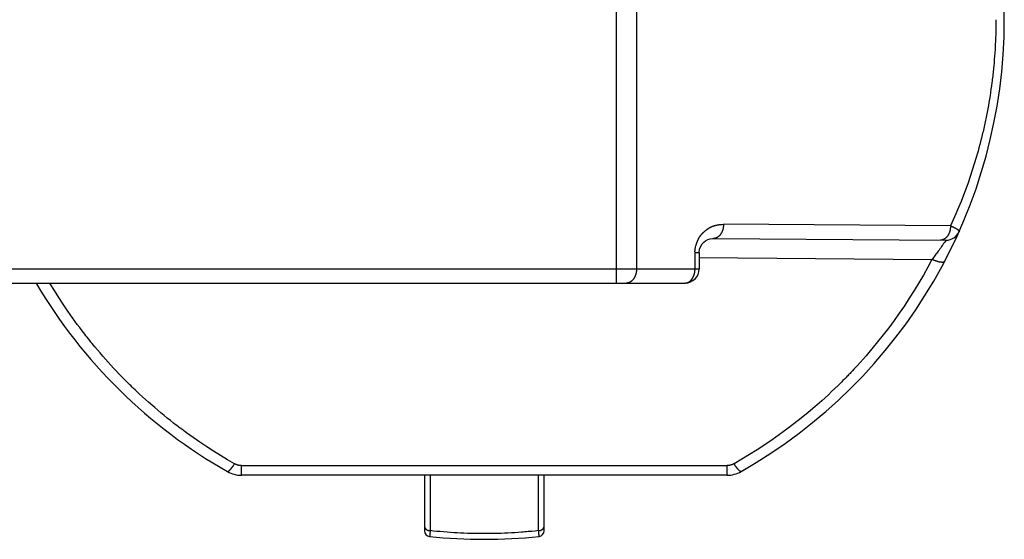
# Model space of a CAD drawing. Units: millimetres. Extents: x 290 to 626, y 8 to 146.
# Drawn here: x 592 to 626, y 26 to 45 of the extents above; entities that cross this region are included whole.
import ezdxf

# ---------------------------------------------------------------- set-up
doc = ezdxf.new("R2010")
doc.units = ezdxf.units.MM
doc.header["$LTSCALE"] = 39.635915
doc.layers.get('0').update_dxf_attribs({"linetype": 'CONTINUOUS'})

msp = doc.modelspace()

# ---------------------------------------------------------------- linework, layer by layer
at = {"color": 7, "linetype": 'CONTINUOUS'}
for p, q in [((612.826, 35.301), (612.826, 53.801)), ((613.534, 53.301), (613.534, 35.801)), ((626.046, 42.687), (626.04, 42.629)), ((625.732, 40.788), (625.719, 40.731)), ((625.745, 40.845), (625.732, 40.788)), ((616.275, 37.319), (616.28, 37.321)), ((616.28, 37.321), (616.285, 37.322)), ((616.424, 37.35), (616.435, 37.352)), ((616.522, 37.361), (616.544, 37.363)), ((616.544, 37.363), (616.587, 37.367)), ((624.553, 37.307), (616.587, 37.367)), ((615.797, 36.989), (615.8, 36.994)), ((615.8, 36.994), (615.803, 36.997)), ((615.803, 36.997), (615.805, 37)), ((615.856, 37.054), (615.861, 37.059)), ((615.861, 37.059), (615.867, 37.065)), ((615.903, 37.099), (615.911, 37.106)), ((615.911, 37.106), (615.919, 37.113)), ((615.919, 37.113), (615.928, 37.12)), ((615.928, 37.12), (615.934, 37.126)), ((615.934, 37.126), (615.94, 37.131)), ((616.057, 37.22), (616.062, 37.223)), ((616.062, 37.223), (616.066, 37.226)), ((616.128, 37.262), (616.132, 37.264)), ((616.132, 37.264), (616.137, 37.267)), ((624.529, 37.13), (624.528, 37.125)), ((624.652, 37.266), (624.663, 37.261)), ((624.663, 37.261), (624.674, 37.256)), ((624.674, 37.256), (624.684, 37.251)), ((624.684, 37.251), (624.69, 37.249)), ((624.732, 37.227), (624.737, 37.224)), ((624.737, 37.224), (624.742, 37.221)), ((624.742, 37.221), (624.745, 37.22)), ((624.745, 37.22), (624.75, 37.217)), ((624.786, 37.195), (624.788, 37.193)), ((624.82, 37.169), (624.821, 37.168)), ((624.821, 37.168), (624.822, 37.167)), ((624.843, 37.144), (624.843, 37.143)), ((615.652, 36.722), (615.656, 36.732)), ((615.656, 36.732), (615.66, 36.742)), ((615.66, 36.742), (615.664, 36.752)), ((615.685, 36.802), (615.69, 36.812)), ((615.69, 36.812), (615.694, 36.822)), ((615.694, 36.822), (615.698, 36.83)), ((615.698, 36.83), (615.701, 36.836)), ((615.74, 36.909), (615.743, 36.914)), ((615.743, 36.914), (615.746, 36.918)), ((615.746, 36.918), (615.748, 36.922)), ((615.748, 36.922), (615.75, 36.925)), ((615.785, 36.594), (615.835, 36.675)), ((615.835, 36.675), (615.894, 36.739)), ((615.894, 36.739), (615.959, 36.789)), ((615.959, 36.789), (616.033, 36.828)), ((616.033, 36.828), (616.115, 36.855)), ((616.115, 36.855), (616.205, 36.867)), ((616.205, 36.867), (616.229, 36.867)), ((616.229, 36.867), (624.391, 36.806)), ((624.285, 36.649), (624.262, 36.616)), ((624.311, 36.686), (624.285, 36.649)), ((624.336, 36.724), (624.311, 36.686)), ((624.371, 36.775), (624.336, 36.724)), ((624.373, 36.779), (624.371, 36.775)), ((624.375, 36.782), (624.373, 36.779)), ((624.377, 36.784), (624.375, 36.782)), ((624.38, 36.789), (624.377, 36.784)), ((624.381, 36.79), (624.38, 36.789)), ((624.382, 36.792), (624.381, 36.79)), ((624.382, 36.793), (624.382, 36.792)), ((624.383, 36.793), (624.382, 36.793)), ((624.385, 36.796), (624.383, 36.794)), ((624.383, 36.794), (624.383, 36.793)), ((624.385, 36.797), (624.385, 36.796)), ((624.39, 36.805), (624.39, 36.804)), ((624.39, 36.804), (624.39, 36.804)), ((624.39, 36.804), (624.39, 36.804)), ((615.587, 36.375), (615.734, 36.375)), ((615.587, 35.801), (615.587, 36.375)), ((615.733, 36.375), (615.748, 36.494)), ((615.734, 36.375), (615.734, 35.801)), ((615.748, 36.494), (615.785, 36.594)), ((624.239, 36.583), (624.219, 36.555)), ((624.262, 36.616), (624.239, 36.583)), ((615.732, 36.193), (623.903, 36.132)), ((624.058, 36.068), (624.052, 36.071)), ((624.065, 36.066), (624.058, 36.068)), ((624.121, 36.049), (624.114, 36.051)), ((624.125, 36.048), (624.121, 36.049)), ((624.13, 36.047), (624.125, 36.048)), ((624.136, 36.046), (624.13, 36.047)), ((624.143, 36.044), (624.136, 36.046)), ((624.197, 36.033), (624.193, 36.033)), ((624.2, 36.032), (624.197, 36.033)), ((624.252, 36.028), (624.25, 36.028)), ((624.254, 36.028), (624.252, 36.028)), ((624.257, 36.027), (624.254, 36.028)), ((590.12, 35.801), (615.734, 35.801)), ((590.12, 35.301), (615.234, 35.301)), ((599.212, 28.69), (599.213, 28.69)), ((599.213, 28.69), (599.214, 28.691)), ((599.214, 28.691), (599.215, 28.692)), ((599.239, 28.711), (599.242, 28.713)), ((599.27, 28.743), (599.273, 28.746)), ((599.273, 28.746), (599.276, 28.75)), ((599.276, 28.75), (599.28, 28.754)), ((599.28, 28.754), (599.284, 28.759)), ((599.308, 28.787), (599.312, 28.793)), ((599.312, 28.793), (599.318, 28.8)), ((599.318, 28.8), (599.325, 28.809)), ((599.325, 28.809), (599.332, 28.819)), ((599.332, 28.819), (599.339, 28.828)), ((599.339, 28.828), (599.346, 28.838)), ((599.346, 28.838), (599.353, 28.847)), ((599.672, 28.89), (616.709, 28.89)), ((599.672, 28.551), (599.672, 28.89)), ((616.709, 28.551), (616.709, 28.89)), ((617.025, 28.852), (617.018, 28.862)), ((617.03, 28.845), (617.025, 28.852)), ((617.035, 28.838), (617.03, 28.845)), ((617.042, 28.828), (617.035, 28.838)), ((617.049, 28.819), (617.042, 28.828)), ((617.065, 28.798), (617.06, 28.805)), ((617.069, 28.793), (617.065, 28.798)), ((617.073, 28.788), (617.069, 28.793)), ((617.076, 28.784), (617.073, 28.788)), ((617.082, 28.777), (617.076, 28.784)), ((617.109, 28.745), (617.107, 28.747)), ((617.113, 28.741), (617.109, 28.745)), ((617.142, 28.711), (617.14, 28.713)), ((617.168, 28.691), (617.167, 28.691)), ((617.168, 28.69), (617.168, 28.691)), ((617.169, 28.689), (617.168, 28.69)), ((616.709, 28.551), (599.672, 28.551)), ((606.091, 28.551), (606.091, 26.6)), ((606.291, 28.551), (606.291, 26.606)), ((610.091, 26.606), (610.091, 28.551)), ((610.291, 26.601), (610.291, 28.551)), ((606.216, 26.618), (606.218, 26.618)), ((606.218, 26.618), (606.22, 26.617)), ((610.164, 26.618), (610.166, 26.618)), ((610.166, 26.618), (610.168, 26.619)), ((606.273, 26.408), (606.272, 26.407)), ((606.272, 26.407), (606.272, 26.407)), ((606.272, 26.407), (606.272, 26.406)), ((606.272, 26.406), (606.272, 26.405)), ((606.273, 26.41), (606.273, 26.409)), ((606.273, 26.409), (606.273, 26.408)), ((606.275, 26.417), (606.274, 26.416)), ((606.274, 26.416), (606.274, 26.416)), ((606.274, 26.416), (606.274, 26.415)), ((606.274, 26.415), (606.274, 26.414)), ((606.274, 26.414), (606.274, 26.414)), ((606.275, 26.422), (606.275, 26.42)), ((606.275, 26.42), (606.275, 26.419)), ((606.275, 26.419), (606.275, 26.417)), ((606.277, 26.431), (606.276, 26.428)), ((606.278, 26.44), (606.277, 26.435)), ((606.277, 26.435), (606.277, 26.431)), ((606.279, 26.449), (606.278, 26.444)), ((606.278, 26.444), (606.278, 26.44)), ((606.28, 26.46), (606.279, 26.454)), ((606.279, 26.454), (606.279, 26.449)), ((606.281, 26.468), (606.28, 26.46)), ((606.282, 26.478), (606.281, 26.468)), ((606.284, 26.503), (606.282, 26.489)), ((606.282, 26.489), (606.282, 26.478)), ((606.285, 26.519), (606.284, 26.503)), ((606.286, 26.542), (606.285, 26.519)), ((606.288, 26.567), (606.286, 26.542)), ((606.291, 26.606), (606.288, 26.567)), ((610.094, 26.555), (610.095, 26.532)), ((610.095, 26.532), (610.097, 26.513)), ((610.097, 26.513), (610.098, 26.497)), ((610.098, 26.497), (610.099, 26.486)), ((610.099, 26.486), (610.1, 26.475)), ((610.1, 26.475), (610.101, 26.465)), ((610.101, 26.465), (610.101, 26.459)), ((610.101, 26.459), (610.102, 26.453)), ((610.102, 26.453), (610.103, 26.448)), ((610.103, 26.448), (610.103, 26.444)), ((610.103, 26.444), (610.104, 26.44)), ((610.104, 26.44), (610.104, 26.435)), ((610.104, 26.435), (610.105, 26.431)), ((610.105, 26.431), (610.105, 26.428)), ((610.105, 26.428), (610.105, 26.425)), ((610.106, 26.42), (610.106, 26.419)), ((610.106, 26.419), (610.107, 26.417)), ((610.107, 26.417), (610.107, 26.416)), ((610.107, 26.416), (610.107, 26.415)), ((610.107, 26.416), (610.107, 26.416)), ((610.107, 26.415), (610.107, 26.414)), ((610.107, 26.414), (610.108, 26.413)), ((610.107, 26.414), (610.107, 26.414)), ((610.109, 26.409), (610.109, 26.408)), ((610.109, 26.408), (610.109, 26.407)), ((610.109, 26.407), (610.109, 26.406)), ((610.109, 26.407), (610.109, 26.407)), ((610.109, 26.406), (610.11, 26.405))]:
    msp.add_line(p, q, dxfattribs=at)
for points in [[(626.148, 44.551), (626.146, 44.317), (626.141, 44.084), (626.133, 43.851), (626.122, 43.618), (626.115, 43.501), (626.108, 43.385), (626.099, 43.268), (626.09, 43.152), (626.08, 43.035), (626.07, 42.919), (626.064, 42.861), (626.058, 42.803), (626.052, 42.745), (626.046, 42.687)], [(626.04, 42.629), (626.033, 42.571), (626.026, 42.513), (626.019, 42.455), (626.012, 42.397), (626.005, 42.339), (625.989, 42.224), (625.973, 42.108), (625.956, 41.993), (625.939, 41.877), (625.92, 41.762), (625.901, 41.647), (625.881, 41.532), (625.86, 41.417), (625.839, 41.302), (625.817, 41.188), (625.793, 41.073), (625.782, 41.016), (625.77, 40.959), (625.757, 40.902), (625.745, 40.845)], [(625.719, 40.731), (625.706, 40.674), (625.693, 40.617), (625.68, 40.56), (625.666, 40.503), (625.652, 40.447), (625.638, 40.39), (625.61, 40.276), (625.58, 40.163), (625.55, 40.05), (625.519, 39.938), (625.488, 39.825), (625.455, 39.713), (625.388, 39.489), (625.318, 39.265), (625.245, 39.043), (625.168, 38.822), (625.089, 38.602), (625.007, 38.383), (624.922, 38.165), (624.834, 37.949), (624.743, 37.734), (624.65, 37.52), (624.553, 37.307)], [(616.137, 37.267), (616.142, 37.269), (616.147, 37.271), (616.152, 37.274), (616.157, 37.276), (616.162, 37.278), (616.172, 37.283), (616.182, 37.287), (616.192, 37.291), (616.202, 37.295), (616.212, 37.299), (616.223, 37.303), (616.233, 37.306), (616.243, 37.31), (616.254, 37.313), (616.259, 37.315), (616.264, 37.316), (616.27, 37.318), (616.275, 37.319)], [(616.587, 37.367), (616.587, 37.353), (616.586, 37.339), (616.586, 37.325), (616.585, 37.311), (616.583, 37.297), (616.582, 37.283), (616.58, 37.272), (616.579, 37.262), (616.577, 37.251), (616.575, 37.241), (616.573, 37.231), (616.571, 37.22), (616.569, 37.21), (616.566, 37.2), (616.563, 37.19), (616.56, 37.179), (616.557, 37.169), (616.556, 37.164), (616.554, 37.159), (616.553, 37.154), (616.551, 37.149), (616.547, 37.139), (616.544, 37.129), (616.54, 37.119), (616.536, 37.109), (616.531, 37.1), (616.527, 37.09), (616.522, 37.081), (616.518, 37.071), (616.513, 37.062), (616.507, 37.053), (616.502, 37.044), (616.496, 37.035), (616.491, 37.026), (616.485, 37.017), (616.482, 37.013), (616.478, 37.008), (616.475, 37.004), (616.472, 37), (616.471, 36.998), (616.469, 36.996), (616.467, 36.994), (616.466, 36.992), (616.464, 36.99), (616.462, 36.987), (616.46, 36.985), (616.459, 36.983), (616.457, 36.981), (616.455, 36.979), (616.452, 36.975), (616.448, 36.971), (616.445, 36.968), (616.441, 36.964), (616.437, 36.96), (616.43, 36.952), (616.422, 36.945), (616.414, 36.938), (616.406, 36.932), (616.397, 36.925), (616.389, 36.919), (616.38, 36.913), (616.375, 36.91), (616.371, 36.907), (616.366, 36.905), (616.362, 36.902), (616.357, 36.899), (616.355, 36.898), (616.352, 36.897), (616.35, 36.896), (616.348, 36.895), (616.345, 36.894), (616.343, 36.892), (616.34, 36.891), (616.338, 36.89), (616.336, 36.889), (616.333, 36.888), (616.328, 36.886), (616.323, 36.884), (616.318, 36.882), (616.313, 36.881), (616.308, 36.879), (616.303, 36.877), (616.293, 36.875), (616.282, 36.872), (616.272, 36.87), (616.261, 36.869), (616.251, 36.868), (616.24, 36.867), (616.23, 36.867)], [(616.285, 37.322), (616.291, 37.324), (616.296, 37.325), (616.301, 37.326), (616.306, 37.328), (616.317, 37.33), (616.328, 37.333), (616.338, 37.335), (616.349, 37.337), (616.37, 37.341), (616.392, 37.345), (616.403, 37.347), (616.414, 37.348), (616.424, 37.35)], [(616.435, 37.352), (616.446, 37.353), (616.457, 37.354), (616.468, 37.356), (616.478, 37.357), (616.5, 37.359), (616.522, 37.361)], [(615.75, 36.925), (615.753, 36.93), (615.754, 36.932), (615.757, 36.937), (615.761, 36.941), (615.764, 36.946), (615.767, 36.95), (615.77, 36.955), (615.776, 36.964), (615.783, 36.972), (615.786, 36.977), (615.79, 36.981), (615.793, 36.985), (615.797, 36.989)], [(615.805, 37), (615.809, 37.004), (615.811, 37.006), (615.814, 37.01), (615.818, 37.014), (615.822, 37.018), (615.825, 37.022), (615.833, 37.03), (615.84, 37.038), (615.848, 37.046), (615.852, 37.05), (615.856, 37.054)], [(615.867, 37.065), (615.875, 37.073), (615.879, 37.076), (615.887, 37.084), (615.895, 37.091), (615.903, 37.099)], [(615.94, 37.131), (615.948, 37.138), (615.953, 37.141), (615.961, 37.148), (615.969, 37.155), (615.978, 37.162), (615.986, 37.169), (615.995, 37.176), (616.004, 37.182), (616.012, 37.189), (616.021, 37.195), (616.03, 37.202), (616.039, 37.208), (616.043, 37.211), (616.048, 37.214), (616.052, 37.217), (616.057, 37.22)], [(616.066, 37.226), (616.071, 37.229), (616.075, 37.232), (616.08, 37.235), (616.085, 37.238), (616.089, 37.241), (616.094, 37.243), (616.104, 37.249), (616.108, 37.251), (616.113, 37.254), (616.118, 37.257), (616.123, 37.259), (616.128, 37.262)], [(624.528, 37.125), (624.527, 37.12), (624.525, 37.115), (624.524, 37.11), (624.522, 37.104), (624.52, 37.099), (624.517, 37.089), (624.513, 37.079), (624.51, 37.07), (624.506, 37.06), (624.502, 37.05), (624.498, 37.04), (624.493, 37.031), (624.488, 37.021), (624.484, 37.012), (624.479, 37.002), (624.474, 36.993), (624.468, 36.984), (624.465, 36.98), (624.463, 36.975), (624.46, 36.971), (624.457, 36.966), (624.454, 36.962), (624.451, 36.957), (624.449, 36.955), (624.448, 36.953), (624.446, 36.951), (624.445, 36.949), (624.442, 36.945), (624.438, 36.94), (624.435, 36.936), (624.432, 36.932), (624.428, 36.928), (624.425, 36.924), (624.418, 36.916), (624.411, 36.908), (624.404, 36.9), (624.396, 36.893), (624.388, 36.886), (624.38, 36.879), (624.372, 36.872), (624.364, 36.865), (624.355, 36.859), (624.351, 36.856), (624.346, 36.853), (624.342, 36.85), (624.337, 36.848), (624.335, 36.846), (624.333, 36.845), (624.33, 36.844), (624.328, 36.842), (624.327, 36.842), (624.326, 36.841), (624.324, 36.84), (624.323, 36.84), (624.321, 36.839), (624.319, 36.837), (624.316, 36.836), (624.314, 36.835), (624.309, 36.833), (624.304, 36.831), (624.299, 36.828), (624.294, 36.826), (624.289, 36.825), (624.279, 36.821), (624.269, 36.818), (624.259, 36.815), (624.248, 36.813), (624.238, 36.811), (624.227, 36.809), (624.217, 36.808), (624.206, 36.807), (624.196, 36.807)], [(624.553, 37.307), (624.553, 37.297), (624.553, 37.286), (624.552, 37.276), (624.552, 37.265), (624.551, 37.255), (624.55, 37.244), (624.549, 37.234), (624.548, 37.223), (624.546, 37.213), (624.545, 37.202), (624.543, 37.192), (624.541, 37.181), (624.539, 37.171), (624.537, 37.161), (624.535, 37.15), (624.533, 37.145), (624.532, 37.14), (624.531, 37.135), (624.529, 37.13)], [(624.553, 37.307), (624.575, 37.299), (624.586, 37.294), (624.597, 37.29), (624.608, 37.285), (624.619, 37.28), (624.63, 37.276), (624.641, 37.271), (624.652, 37.266)], [(624.69, 37.249), (624.695, 37.246), (624.7, 37.243), (624.706, 37.241), (624.711, 37.238), (624.716, 37.235), (624.722, 37.233), (624.727, 37.23), (624.732, 37.227)], [(624.75, 37.217), (624.755, 37.214), (624.758, 37.213), (624.763, 37.21), (624.768, 37.206), (624.773, 37.203), (624.778, 37.2), (624.781, 37.198), (624.783, 37.197), (624.786, 37.195)], [(624.788, 37.193), (624.79, 37.192), (624.793, 37.19), (624.795, 37.188), (624.798, 37.187), (624.803, 37.183), (624.807, 37.179), (624.81, 37.178), (624.812, 37.176), (624.814, 37.174), (624.816, 37.172), (624.818, 37.171), (624.819, 37.17), (624.82, 37.169)], [(624.822, 37.167), (624.823, 37.166), (624.824, 37.165), (624.825, 37.164), (624.826, 37.163), (624.827, 37.162), (624.83, 37.16), (624.832, 37.158), (624.834, 37.156), (624.836, 37.153), (624.838, 37.151), (624.839, 37.15), (624.839, 37.149), (624.84, 37.148), (624.841, 37.146), (624.842, 37.146), (624.842, 37.145), (624.843, 37.145), (624.843, 37.144)], [(624.843, 37.143), (624.844, 37.143), (624.844, 37.142), (624.845, 37.141), (624.845, 37.141), (624.846, 37.14), (624.846, 37.139), (624.847, 37.138), (624.848, 37.136), (624.849, 37.135), (624.849, 37.134), (624.85, 37.132), (624.85, 37.131), (624.851, 37.13), (624.852, 37.128), (624.852, 37.127), (624.852, 37.126), (624.852, 37.125), (624.853, 37.125), (624.853, 37.124), (624.853, 37.123), (624.853, 37.122), (624.853, 37.122), (624.853, 37.121), (624.853, 37.12), (624.854, 37.119), (624.854, 37.119), (624.854, 37.118), (624.854, 37.117), (624.854, 37.116), (624.854, 37.115), (624.854, 37.113), (624.854, 37.112), (624.853, 37.11), (624.853, 37.109), (624.853, 37.107), (624.852, 37.104), (624.852, 37.103), (624.851, 37.102)], [(615.6, 36.544), (615.604, 36.565), (615.609, 36.586), (615.615, 36.607), (615.621, 36.628), (615.627, 36.649), (615.631, 36.66), (615.634, 36.67), (615.638, 36.68), (615.641, 36.691), (615.645, 36.701), (615.649, 36.711), (615.652, 36.722)], [(615.664, 36.752), (615.668, 36.762), (615.672, 36.772), (615.677, 36.782), (615.681, 36.792), (615.685, 36.802)], [(615.701, 36.836), (615.704, 36.842), (615.706, 36.847), (615.709, 36.852), (615.711, 36.857), (615.714, 36.861), (615.716, 36.866), (615.719, 36.871), (615.724, 36.881), (615.729, 36.89), (615.732, 36.895), (615.734, 36.9), (615.737, 36.904), (615.74, 36.909)], [(624.388, 36.801), (624.388, 36.801), (624.388, 36.801), (624.388, 36.801), (624.388, 36.801), (624.388, 36.801), (624.387, 36.8), (624.387, 36.8), (624.387, 36.8), (624.387, 36.8), (624.387, 36.8), (624.387, 36.8), (624.387, 36.8), (624.387, 36.8), (624.387, 36.8), (624.387, 36.799), (624.387, 36.799), (624.387, 36.799), (624.386, 36.799), (624.386, 36.798), (624.386, 36.798), (624.386, 36.798), (624.385, 36.797)], [(624.39, 36.804), (624.39, 36.804), (624.39, 36.804), (624.39, 36.804), (624.389, 36.804), (624.389, 36.804), (624.389, 36.803), (624.389, 36.803), (624.389, 36.803), (624.389, 36.803), (624.389, 36.803), (624.388, 36.802), (624.388, 36.802), (624.388, 36.802), (624.388, 36.801), (624.388, 36.801)], [(624.391, 36.806), (624.391, 36.806), (624.391, 36.806), (624.391, 36.806), (624.391, 36.806), (624.391, 36.806), (624.391, 36.806), (624.391, 36.806), (624.391, 36.806), (624.391, 36.806), (624.391, 36.805), (624.391, 36.805), (624.391, 36.805), (624.391, 36.805), (624.391, 36.805), (624.39, 36.805)], [(615.587, 36.375), (615.586, 36.382), (615.586, 36.389), (615.585, 36.396), (615.585, 36.403), (615.585, 36.41), (615.585, 36.417), (615.585, 36.424), (615.585, 36.431), (615.585, 36.438), (615.586, 36.445), (615.586, 36.452), (615.587, 36.459), (615.588, 36.467), (615.588, 36.474), (615.589, 36.481), (615.59, 36.488), (615.591, 36.495), (615.592, 36.502), (615.593, 36.509), (615.594, 36.516), (615.596, 36.523), (615.597, 36.53), (615.598, 36.537), (615.6, 36.544)], [(624.219, 36.555), (624.192, 36.517), (624.179, 36.499), (624.152, 36.461), (624.125, 36.424), (624.097, 36.387), (624.07, 36.35), (624.043, 36.314), (624.015, 36.277), (623.987, 36.241), (623.959, 36.204), (623.931, 36.168), (623.903, 36.132)], [(623.903, 36.132), (623.753, 35.854), (623.599, 35.579), (623.44, 35.306), (623.276, 35.036), (623.107, 34.769), (622.933, 34.505), (622.754, 34.243), (622.571, 33.985), (622.383, 33.731), (622.191, 33.479), (621.994, 33.231), (621.793, 32.986), (621.69, 32.865), (621.587, 32.745), (621.483, 32.626), (621.377, 32.508), (621.271, 32.391), (621.217, 32.332), (621.163, 32.274), (621.109, 32.217), (621.054, 32.159), (621.027, 32.13), (621, 32.102), (620.972, 32.073), (620.945, 32.045), (620.917, 32.016), (620.889, 31.988), (620.834, 31.931), (620.778, 31.875), (620.722, 31.819), (620.666, 31.763), (620.609, 31.708), (620.496, 31.597), (620.381, 31.488), (620.265, 31.38), (620.149, 31.273), (620.031, 31.167), (619.793, 30.957), (619.552, 30.753), (619.306, 30.552), (619.058, 30.356), (618.806, 30.164), (618.551, 29.977), (618.292, 29.795), (618.031, 29.617), (617.766, 29.444), (617.499, 29.276), (617.229, 29.113), (616.956, 28.955)], [(624.052, 36.071), (624.045, 36.073), (624.038, 36.076), (624.031, 36.078), (624.024, 36.081), (624.01, 36.086), (623.997, 36.091), (623.983, 36.096), (623.969, 36.102), (623.956, 36.108), (623.943, 36.113), (623.929, 36.119), (623.916, 36.126), (623.903, 36.132)], [(624.114, 36.051), (624.107, 36.053), (624.1, 36.055), (624.093, 36.057), (624.086, 36.059), (624.079, 36.062), (624.072, 36.064), (624.065, 36.066)], [(624.193, 36.033), (624.189, 36.034), (624.186, 36.035), (624.182, 36.035), (624.178, 36.036), (624.175, 36.037), (624.171, 36.037), (624.164, 36.039), (624.157, 36.04), (624.15, 36.042), (624.143, 36.044)], [(624.25, 36.028), (624.247, 36.028), (624.246, 36.028), (624.244, 36.028), (624.242, 36.028), (624.24, 36.028), (624.237, 36.028), (624.233, 36.029), (624.229, 36.029), (624.226, 36.029), (624.222, 36.03), (624.215, 36.03), (624.211, 36.031), (624.207, 36.031), (624.204, 36.032), (624.2, 36.032)], [(624.345, 36.06), (624.343, 36.057), (624.341, 36.054), (624.339, 36.051), (624.336, 36.049), (624.333, 36.046), (624.331, 36.044), (624.327, 36.042), (624.324, 36.04), (624.321, 36.039), (624.317, 36.037), (624.313, 36.036), (624.312, 36.035), (624.31, 36.034), (624.308, 36.034), (624.306, 36.033), (624.304, 36.033), (624.302, 36.032), (624.3, 36.032), (624.299, 36.031), (624.297, 36.031), (624.295, 36.03), (624.293, 36.03), (624.291, 36.03), (624.289, 36.029), (624.287, 36.029), (624.286, 36.029), (624.284, 36.029), (624.282, 36.028), (624.28, 36.028), (624.276, 36.028), (624.273, 36.028), (624.269, 36.028), (624.266, 36.027), (624.262, 36.027), (624.26, 36.027), (624.258, 36.027), (624.257, 36.027)], [(613.534, 35.801), (613.533, 35.79), (613.533, 35.78), (613.533, 35.769), (613.532, 35.759), (613.532, 35.748), (613.531, 35.738), (613.53, 35.728), (613.529, 35.717), (613.527, 35.707), (613.526, 35.696), (613.524, 35.686), (613.522, 35.675), (613.52, 35.665), (613.518, 35.655), (613.516, 35.645), (613.513, 35.634), (613.512, 35.629), (613.511, 35.624), (613.509, 35.619), (613.508, 35.614), (613.506, 35.609), (613.505, 35.604), (613.503, 35.599), (613.502, 35.594), (613.5, 35.589), (613.498, 35.584), (613.495, 35.574), (613.491, 35.564), (613.487, 35.554), (613.483, 35.544), (613.479, 35.535), (613.475, 35.525), (613.47, 35.516), (613.466, 35.506), (613.461, 35.497), (613.456, 35.488), (613.45, 35.479), (613.448, 35.474), (613.445, 35.47), (613.442, 35.465), (613.439, 35.461), (613.436, 35.456), (613.433, 35.452), (613.432, 35.45), (613.43, 35.448), (613.429, 35.446), (613.427, 35.443), (613.424, 35.439), (613.421, 35.435), (613.418, 35.431), (613.414, 35.427), (613.411, 35.422), (613.408, 35.418), (613.401, 35.41), (613.394, 35.403), (613.386, 35.395), (613.379, 35.387), (613.371, 35.38), (613.363, 35.373), (613.355, 35.366), (613.351, 35.363), (613.347, 35.36), (613.343, 35.357), (613.338, 35.354), (613.334, 35.351), (613.33, 35.348), (613.325, 35.345), (613.323, 35.344), (613.321, 35.342), (613.318, 35.341), (613.317, 35.34), (613.316, 35.339), (613.315, 35.339), (613.314, 35.338), (613.311, 35.337), (613.309, 35.336), (613.307, 35.334), (613.302, 35.332), (613.297, 35.329), (613.293, 35.327), (613.288, 35.325), (613.283, 35.323), (613.278, 35.321), (613.273, 35.319), (613.263, 35.315), (613.253, 35.312), (613.243, 35.309), (613.232, 35.307), (613.222, 35.305), (613.211, 35.303), (613.201, 35.302), (613.19, 35.301), (613.18, 35.301)], [(615.234, 35.301), (615.244, 35.301), (615.254, 35.302), (615.265, 35.303), (615.275, 35.305), (615.286, 35.307), (615.296, 35.309), (615.306, 35.312), (615.316, 35.315), (615.327, 35.319), (615.331, 35.321), (615.336, 35.323), (615.341, 35.325), (615.346, 35.327), (615.351, 35.329), (615.356, 35.332), (615.36, 35.334), (615.363, 35.336), (615.365, 35.337), (615.367, 35.338), (615.369, 35.339), (615.37, 35.339), (615.371, 35.34), (615.372, 35.341), (615.374, 35.342), (615.376, 35.344), (615.379, 35.345), (615.383, 35.348), (615.388, 35.351), (615.392, 35.354), (615.396, 35.357), (615.4, 35.36), (615.405, 35.363), (615.409, 35.366), (615.417, 35.373), (615.425, 35.38), (615.432, 35.387), (615.44, 35.395), (615.447, 35.403), (615.454, 35.41), (615.461, 35.418), (615.465, 35.422), (615.468, 35.427), (615.471, 35.431), (615.474, 35.435), (615.478, 35.439), (615.481, 35.443), (615.482, 35.446), (615.484, 35.448), (615.485, 35.45), (615.487, 35.452), (615.49, 35.456), (615.493, 35.461), (615.496, 35.465), (615.498, 35.47), (615.501, 35.474), (615.504, 35.479), (615.509, 35.488), (615.514, 35.497), (615.519, 35.506), (615.524, 35.516), (615.528, 35.525), (615.533, 35.535), (615.537, 35.544), (615.541, 35.554), (615.545, 35.564), (615.548, 35.574), (615.552, 35.584), (615.554, 35.589), (615.555, 35.594), (615.557, 35.599), (615.558, 35.604), (615.56, 35.609), (615.561, 35.614), (615.563, 35.619), (615.564, 35.624), (615.566, 35.629), (615.567, 35.634), (615.569, 35.645), (615.572, 35.655), (615.574, 35.665), (615.576, 35.675), (615.578, 35.686), (615.579, 35.696), (615.581, 35.707), (615.582, 35.717), (615.583, 35.728), (615.584, 35.738), (615.585, 35.748), (615.586, 35.759), (615.586, 35.769), (615.587, 35.78), (615.587, 35.79), (615.587, 35.801)], [(594.299, 33.341), (594.255, 33.397), (594.232, 33.425), (594.21, 33.453), (594.167, 33.509), (594.123, 33.566), (594.079, 33.623), (593.993, 33.737), (593.908, 33.851), (593.823, 33.967), (593.74, 34.083), (593.576, 34.317), (593.416, 34.554), (593.259, 34.793), (593.107, 35.034), (592.958, 35.278)], [(599.425, 28.955), (599.178, 29.098), (598.933, 29.245), (598.691, 29.396), (598.45, 29.551), (598.213, 29.71), (598.095, 29.791), (597.978, 29.873), (597.861, 29.955), (597.745, 30.039), (597.688, 30.081), (597.63, 30.124), (597.573, 30.166), (597.516, 30.209), (597.487, 30.231), (597.459, 30.252), (597.402, 30.296), (597.345, 30.339), (597.289, 30.383), (597.176, 30.471), (597.064, 30.56), (596.953, 30.65), (596.843, 30.741), (596.625, 30.926), (596.409, 31.114), (596.303, 31.209), (596.197, 31.305), (596.092, 31.402), (595.988, 31.5), (595.936, 31.549), (595.885, 31.598), (595.833, 31.648), (595.782, 31.698), (595.757, 31.723), (595.731, 31.748), (595.68, 31.798), (595.63, 31.849), (595.579, 31.899), (595.479, 32.001), (595.38, 32.104), (595.281, 32.207), (595.184, 32.312), (594.991, 32.523), (594.802, 32.737), (594.708, 32.845), (594.616, 32.954), (594.524, 33.063), (594.433, 33.174), (594.388, 33.229), (594.344, 33.285), (594.299, 33.341)], [(599.178, 28.681), (599.18, 28.681), (599.181, 28.68), (599.183, 28.68), (599.184, 28.68), (599.186, 28.68), (599.186, 28.68), (599.187, 28.68), (599.188, 28.68), (599.189, 28.68), (599.189, 28.68), (599.19, 28.68), (599.191, 28.68), (599.192, 28.68), (599.192, 28.68), (599.192, 28.68), (599.193, 28.68), (599.193, 28.68), (599.194, 28.681), (599.195, 28.681), (599.195, 28.681), (599.196, 28.681), (599.197, 28.681), (599.197, 28.682), (599.198, 28.682), (599.199, 28.682), (599.2, 28.683), (599.202, 28.683), (599.203, 28.684), (599.204, 28.685), (599.206, 28.685), (599.207, 28.686), (599.208, 28.687), (599.209, 28.688), (599.21, 28.688), (599.211, 28.689), (599.211, 28.689), (599.212, 28.689), (599.212, 28.69)], [(599.215, 28.692), (599.217, 28.693), (599.218, 28.694), (599.219, 28.694), (599.22, 28.695), (599.221, 28.696), (599.223, 28.697), (599.224, 28.698), (599.226, 28.7), (599.228, 28.702), (599.231, 28.704), (599.235, 28.708), (599.236, 28.708), (599.237, 28.709), (599.238, 28.71), (599.239, 28.711)], [(599.242, 28.713), (599.244, 28.715), (599.246, 28.718), (599.248, 28.72), (599.25, 28.722), (599.252, 28.724), (599.256, 28.728), (599.258, 28.73), (599.26, 28.732), (599.262, 28.734), (599.264, 28.737), (599.266, 28.739), (599.268, 28.741), (599.27, 28.743)], [(599.284, 28.759), (599.288, 28.763), (599.292, 28.768), (599.296, 28.772), (599.299, 28.777), (599.303, 28.781), (599.308, 28.787)], [(599.353, 28.847), (599.36, 28.857), (599.367, 28.866), (599.373, 28.876), (599.387, 28.896), (599.4, 28.915), (599.413, 28.935), (599.425, 28.955)], [(599.672, 28.89), (599.664, 28.89), (599.656, 28.89), (599.648, 28.89), (599.64, 28.891), (599.632, 28.891), (599.624, 28.892), (599.616, 28.893), (599.612, 28.893), (599.608, 28.894), (599.604, 28.895), (599.6, 28.895), (599.592, 28.896), (599.584, 28.898), (599.576, 28.899), (599.568, 28.901), (599.56, 28.903), (599.553, 28.904), (599.545, 28.906), (599.537, 28.909), (599.529, 28.911), (599.521, 28.913), (599.514, 28.916), (599.506, 28.918), (599.498, 28.921), (599.491, 28.924), (599.483, 28.927), (599.476, 28.93), (599.468, 28.933), (599.461, 28.937), (599.454, 28.94), (599.447, 28.944), (599.439, 28.947), (599.432, 28.951), (599.425, 28.955)], [(616.956, 28.955), (616.949, 28.951), (616.942, 28.947), (616.935, 28.944), (616.927, 28.94), (616.92, 28.937), (616.913, 28.933), (616.905, 28.93), (616.898, 28.927), (616.89, 28.924), (616.883, 28.921), (616.875, 28.918), (616.867, 28.916), (616.86, 28.913), (616.852, 28.911), (616.844, 28.909), (616.836, 28.906), (616.829, 28.904), (616.821, 28.903), (616.813, 28.901), (616.805, 28.899), (616.797, 28.898), (616.789, 28.896), (616.781, 28.895), (616.777, 28.894), (616.773, 28.894), (616.769, 28.893), (616.765, 28.893), (616.757, 28.892), (616.749, 28.891), (616.741, 28.891), (616.733, 28.89), (616.725, 28.89), (616.717, 28.89), (616.709, 28.89)], [(617.018, 28.862), (617.008, 28.876), (617.001, 28.886), (616.995, 28.896), (616.988, 28.906), (616.982, 28.915), (616.969, 28.935), (616.956, 28.955)], [(617.06, 28.805), (617.053, 28.814), (617.049, 28.819)], [(617.107, 28.747), (617.103, 28.752), (617.101, 28.754), (617.097, 28.759), (617.093, 28.763), (617.09, 28.768), (617.086, 28.772), (617.082, 28.777)], [(617.14, 28.713), (617.137, 28.715), (617.135, 28.718), (617.133, 28.72), (617.131, 28.722), (617.129, 28.724), (617.127, 28.726), (617.125, 28.728), (617.121, 28.732), (617.117, 28.737), (617.113, 28.741)], [(617.167, 28.691), (617.166, 28.692), (617.165, 28.692), (617.165, 28.693), (617.163, 28.694), (617.162, 28.694), (617.161, 28.695), (617.16, 28.696), (617.159, 28.697), (617.157, 28.698), (617.155, 28.7), (617.153, 28.702), (617.151, 28.704), (617.148, 28.706), (617.146, 28.707), (617.145, 28.708), (617.144, 28.709), (617.143, 28.71), (617.142, 28.711)], [(617.203, 28.681), (617.201, 28.681), (617.2, 28.68), (617.199, 28.68), (617.197, 28.68), (617.196, 28.68), (617.194, 28.68), (617.193, 28.68), (617.193, 28.68), (617.192, 28.68), (617.191, 28.68), (617.19, 28.68), (617.19, 28.68), (617.19, 28.68), (617.189, 28.68), (617.189, 28.68), (617.189, 28.68), (617.188, 28.68), (617.188, 28.68), (617.188, 28.681), (617.187, 28.681), (617.187, 28.681), (617.187, 28.681), (617.186, 28.681), (617.185, 28.681), (617.184, 28.681), (617.184, 28.682), (617.183, 28.682), (617.182, 28.682), (617.181, 28.683), (617.18, 28.683), (617.178, 28.684), (617.177, 28.685), (617.176, 28.685), (617.174, 28.686), (617.173, 28.687), (617.172, 28.688), (617.171, 28.688), (617.17, 28.689), (617.169, 28.689)], [(606.091, 26.766), (606.091, 26.762), (606.091, 26.757), (606.091, 26.753), (606.092, 26.748), (606.093, 26.744), (606.094, 26.74), (606.095, 26.736), (606.096, 26.731), (606.097, 26.727), (606.099, 26.723), (606.1, 26.719), (606.102, 26.714), (606.104, 26.71), (606.106, 26.706), (606.108, 26.702), (606.11, 26.698), (606.113, 26.694), (606.115, 26.691), (606.118, 26.687), (606.12, 26.683), (606.123, 26.68), (606.126, 26.676), (606.129, 26.672), (606.132, 26.669), (606.135, 26.666), (606.138, 26.663), (606.14, 26.661), (606.141, 26.659), (606.143, 26.658), (606.145, 26.656), (606.146, 26.655), (606.147, 26.654), (606.148, 26.654), (606.149, 26.653), (606.15, 26.652), (606.151, 26.651), (606.152, 26.651), (606.153, 26.649), (606.155, 26.648), (606.157, 26.647), (606.159, 26.646), (606.161, 26.644), (606.162, 26.643), (606.166, 26.641), (606.17, 26.638), (606.174, 26.636), (606.177, 26.634), (606.181, 26.632), (606.185, 26.63), (606.189, 26.628), (606.193, 26.627), (606.197, 26.625), (606.201, 26.623), (606.205, 26.622), (606.207, 26.621), (606.209, 26.62), (606.211, 26.62), (606.213, 26.619), (606.216, 26.618)], [(606.22, 26.617), (606.222, 26.616), (606.224, 26.616), (606.226, 26.615), (606.228, 26.614), (606.23, 26.614), (606.234, 26.613), (606.239, 26.612), (606.243, 26.611), (606.247, 26.61), (606.252, 26.609), (606.256, 26.609), (606.26, 26.608), (606.265, 26.607), (606.269, 26.607), (606.273, 26.607), (606.278, 26.606), (606.282, 26.606), (606.286, 26.606), (606.291, 26.606)], [(610.091, 26.606), (610.095, 26.606), (610.099, 26.606), (610.104, 26.606), (610.108, 26.607), (610.112, 26.607), (610.117, 26.607), (610.121, 26.608), (610.125, 26.609), (610.13, 26.609), (610.134, 26.61), (610.138, 26.611), (610.142, 26.612), (610.147, 26.613), (610.151, 26.614), (610.153, 26.614), (610.155, 26.615), (610.157, 26.616), (610.159, 26.616), (610.162, 26.617), (610.164, 26.618)], [(610.168, 26.619), (610.17, 26.62), (610.172, 26.62), (610.174, 26.621), (610.176, 26.622), (610.18, 26.623), (610.184, 26.625), (610.188, 26.627), (610.192, 26.628), (610.196, 26.63), (610.2, 26.632), (610.204, 26.634), (610.208, 26.636), (610.211, 26.638), (610.215, 26.641), (610.219, 26.643), (610.221, 26.644), (610.223, 26.646), (610.224, 26.647), (610.226, 26.648), (610.228, 26.649), (610.23, 26.651), (610.23, 26.651), (610.231, 26.652), (610.232, 26.653), (610.233, 26.654), (610.234, 26.654), (610.235, 26.655), (610.236, 26.656), (610.238, 26.658), (610.24, 26.659), (610.241, 26.661), (610.243, 26.663), (610.246, 26.666), (610.249, 26.669), (610.252, 26.672), (610.255, 26.676), (610.258, 26.68), (610.261, 26.683), (610.264, 26.687), (610.266, 26.691), (610.269, 26.694), (610.271, 26.698), (610.273, 26.702), (610.275, 26.706), (610.277, 26.71), (610.279, 26.714), (610.281, 26.719), (610.283, 26.723), (610.284, 26.727), (610.285, 26.731), (610.287, 26.736), (610.288, 26.74), (610.289, 26.744), (610.289, 26.748), (610.29, 26.753), (610.29, 26.757), (610.291, 26.762), (610.291, 26.766)], [(606.272, 26.405), (606.272, 26.405), (606.272, 26.405), (606.272, 26.405), (606.271, 26.404), (606.271, 26.404), (606.271, 26.404), (606.271, 26.404), (606.271, 26.403), (606.271, 26.403), (606.271, 26.403), (606.27, 26.402), (606.27, 26.402), (606.27, 26.402)], [(606.274, 26.414), (606.274, 26.413), (606.274, 26.412), (606.273, 26.411), (606.273, 26.411), (606.273, 26.41)], [(606.276, 26.428), (606.276, 26.425), (606.276, 26.423), (606.275, 26.422)], [(608.191, 26.501), (608.072, 26.501), (607.953, 26.503), (607.834, 26.505), (607.775, 26.506), (607.715, 26.508), (607.656, 26.509), (607.596, 26.511), (607.477, 26.516), (607.358, 26.521), (607.239, 26.527), (607.121, 26.534), (607.002, 26.542), (606.883, 26.55), (606.764, 26.56), (606.646, 26.57), (606.527, 26.581), (606.409, 26.593), (606.291, 26.606)], [(610.091, 26.606), (609.972, 26.593), (609.854, 26.581), (609.736, 26.57), (609.676, 26.565), (609.617, 26.56), (609.558, 26.555), (609.498, 26.551), (609.38, 26.542), (609.261, 26.534), (609.142, 26.527), (609.023, 26.521), (608.905, 26.516), (608.786, 26.511), (608.667, 26.508), (608.548, 26.505), (608.429, 26.503), (608.31, 26.501), (608.191, 26.501)], [(610.091, 26.606), (610.091, 26.593), (610.094, 26.555)], [(610.105, 26.425), (610.106, 26.423), (610.106, 26.422), (610.106, 26.42)], [(610.108, 26.413), (610.108, 26.412), (610.108, 26.411), (610.108, 26.411), (610.108, 26.41), (610.108, 26.409), (610.109, 26.409)], [(610.11, 26.405), (610.11, 26.405), (610.11, 26.405), (610.11, 26.404), (610.11, 26.404), (610.11, 26.404), (610.11, 26.404), (610.11, 26.404), (610.11, 26.403), (610.11, 26.403), (610.111, 26.403), (610.111, 26.402), (610.111, 26.402), (610.112, 26.402)]]:
    msp.add_lwpolyline(points, dxfattribs=at)
for centre, radius, start, end in [((608.191, 44.551), 18.25, 299.5918, 60.4082), ((624.395, 37.306), 0.5, 269.5699, 335.9091), ((615.234, 35.801), 0.5, 270, 360), ((608.191, 44.551), 18.25, 210.5645, 240.4082), ((599.672, 29.551), 1, 240.4082, 270), ((616.709, 29.551), 1, 270, 299.5919), ((606.291, 26.601), 0.2, 180.0022, 263.9578), ((608.191, 44.551), 18.25, 263.9577, 276.0423), ((610.091, 26.601), 0.2, 276.0423, 0)]:
    msp.add_arc(centre, radius, start, end, dxfattribs=at)

doc.saveas('drawing.dxf')
